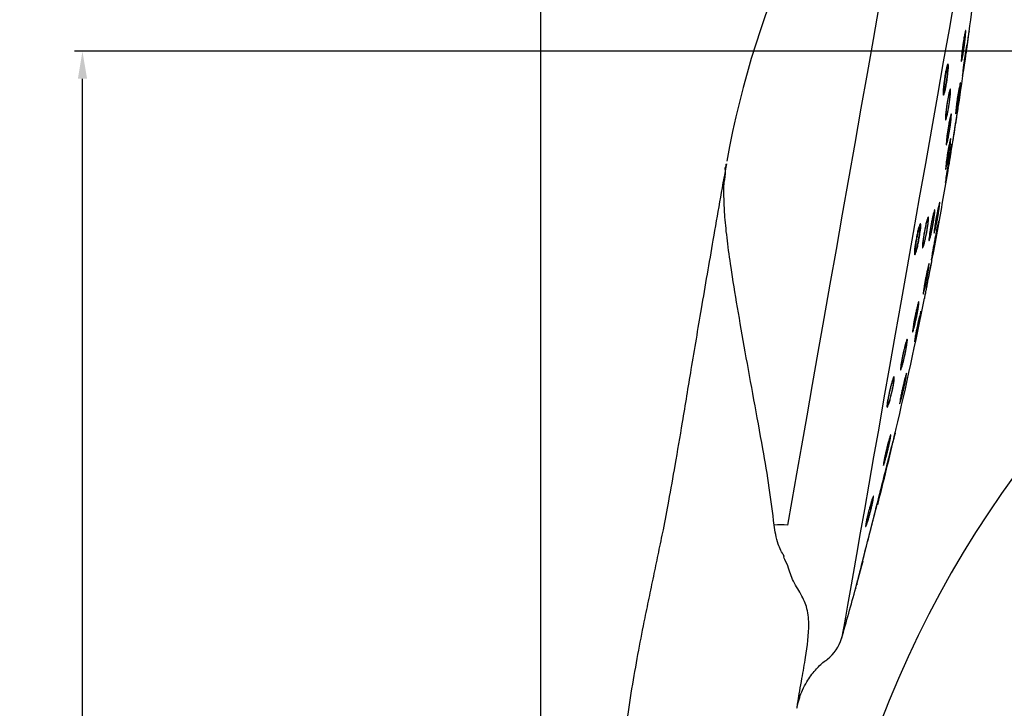
# Model space of a CAD drawing. Units: millimetres. Extents: x 9703 to 10640, y -894 to 80.
# Drawn here: x 9703 to 9829, y -55 to 33 of the extents above; entities that cross this region are included whole.
import ezdxf

# ---------------------------------------------------------------- set-up
doc = ezdxf.new("R2010")
doc.units = ezdxf.units.MM
doc.layers.get('0').update_dxf_attribs({"true_color": 0x000000})
doc.styles.add('Arial Regular', font='txt')
doc.dimstyles.new('Millimeter Large', dxfattribs={"dimtxt": 3.5, "dimasz": 3.5, "dimexe": 1, "dimexo": 0.5, "dimgap": 1, "dimtad": 1, "dimtoh": 1, "dimdec": 1, "dimzin": 1, "dimdsep": 46, "dimtxsty": 'Arial Regular', "dimcen": 3.5, "dimadec": 0, "dimazin": 1, "dimtfac": 1, "dimtdec": 4, "dimtix": 1, "dimtofl": 0, "dimtmove": 1, "dimatfit": 3, "dimfxl": 1, "dimtolj": 1, "dimtzin": 1, "dimarcsym": 0})

# ---------------------------------------------------------------- blocks, each defined once
blk = doc.blocks.new('*D2')
at = {"color": 0, "linetype": 'ByBlock', "lineweight": -2}
for p, q in [((9769.9, -253.23), (9769.9, 72.68)), ((10056.17, 71.68), (9773.4, 71.68)), ((10059.67, -119.23), (10059.67, 72.68))]:
    blk.add_line(p, q, dxfattribs=at)
at = {"color": 0}
for points in [[(9773.4, 72.26), (9773.4, 71.1), (9769.9, 71.68)], [(10056.17, 71.1), (10056.17, 72.26), (10059.67, 71.68)]]:
    blk.add_solid(points, dxfattribs=at)
at = {"layer": 'Defpoints', "color": 0}
for p in [(9769.9, 71.68), (10059.67, -119.73), (9769.9, -253.73)]:
    blk.add_point(p, dxfattribs=at)
at = {"color": 0, "lineweight": -2, "insert": (9914.78, 75.74), "char_height": 6, "attachment_point": 5, "style": 'Arial Regular'}
blk.add_mtext('\\A1;290', dxfattribs=at)
blk = doc.blocks.new('*D3')
at = {"color": 0, "linetype": 'ByBlock', "lineweight": -2}
for p, q in [((9930.58, 29.12), (9710.48, 29.12)), ((9711.48, -280.23), (9711.48, 25.62)), ((9765.4, -283.73), (9710.48, -283.73))]:
    blk.add_line(p, q, dxfattribs=at)
at = {"color": 0}
for points in [[(9712.07, 25.62), (9710.9, 25.62), (9711.48, 29.12)], [(9710.9, -280.23), (9712.07, -280.23), (9711.48, -283.73)]]:
    blk.add_solid(points, dxfattribs=at)
at = {"layer": 'Defpoints', "color": 0}
for p in [(9711.48, 29.12), (9931.08, 29.12), (9765.9, -283.73)]:
    blk.add_point(p, dxfattribs=at)
at = {"color": 0, "lineweight": -2, "insert": (9707.42, -127.3), "char_height": 6, "attachment_point": 5, "rotation": 90, "style": 'Arial Regular'}
blk.add_mtext('\\A1;313', dxfattribs=at)

msp = doc.modelspace()

# ---------------------------------------------------------------- linework, layer by layer
at = {"color": 0, "linetype": 'ByBlock', "lineweight": -2}
for p, q in [((9821.73, 27), (9821.62, 27.03)), ((9821.18, 24.06), (9821.29, 24.04)), ((9793.55, 14.76), (9793.55, 14.76)), ((9818.2, 6.63), (9818.08, 6.65)), ((9817.53, 3.7), (9817.65, 3.68)), ((9817.99, -3.26), (9817.89, -3.24)), ((9816.5, -8.07), (9816.39, -8.05)), ((9816.41, -12.39), (9816.32, -12.38)), ((9814.82, -12.85), (9814.67, -12.83)), ((9812.18, -28.07), (9812.06, -28.05))]:
    msp.add_line(p, q, dxfattribs=at)
for points in [[(9828.04, 66.59), (9828.01, 66.42), (9827.92, 65.9), (9827.77, 65.04), (9827.56, 63.84), (9827.29, 62.31), (9826.96, 60.47), (9826.58, 58.31), (9826.15, 55.86), (9825.67, 53.13), (9825.14, 50.14), (9824.57, 46.9), (9823.96, 43.44), (9823.32, 39.77), (9822.64, 35.92), (9821.93, 31.92), (9821.2, 27.78), (9820.45, 23.54), (9819.69, 19.21), (9818.92, 14.83), (9818.14, 10.43)], [(9812.99, 34.85), (9812.25, 30.63), (9811.48, 26.29), (9810.7, 21.87), (9809.91, 17.39), (9809.12, 12.88), (9808.32, 8.36), (9807.53, 3.86), (9806.74, -0.58), (9805.97, -4.95), (9805.22, -9.22), (9804.49, -13.36), (9803.79, -17.34), (9803.12, -21.15), (9802.48, -24.75), (9801.88, -28.13), (9801.33, -31.27)], [(9821.99, 23.75), (9822.03, 23.81), (9822.05, 23.71), (9822.04, 23.44), (9822.01, 23.06), (9821.95, 22.59), (9821.87, 22.09), (9821.79, 21.62), (9821.71, 21.23), (9821.64, 20.96), (9821.58, 20.85)], [(9822.08, 17.49), (9822.06, 17.3), (9822.02, 16.96), (9821.96, 16.52), (9821.88, 16.03), (9821.8, 15.54), (9821.72, 15.11), (9821.65, 14.79), (9821.6, 14.6), (9821.58, 14.58), (9821.59, 14.73), (9821.62, 15.02), (9821.68, 15.43), (9821.75, 15.91), (9821.83, 16.41), (9821.92, 16.86), (9821.96, 17.1)], [(9818.14, 10.43), (9817.36, 6.02), (9816.59, 1.64), (9815.83, -2.69), (9815.08, -6.93), (9814.35, -11.07), (9813.64, -15.07), (9812.97, -18.92), (9812.32, -22.59), (9811.71, -26.05), (9811.14, -29.29), (9810.61, -32.28), (9810.13, -35.01), (9809.7, -37.46), (9809.32, -39.62), (9808.99, -41.46), (9808.72, -42.99), (9808.51, -44.19), (9808.36, -45.05), (9808.27, -45.56), (9808.24, -45.74)], [(9819.16, 7.45), (9819.21, 7.51), (9819.22, 7.41), (9819.21, 7.15), (9819.16, 6.76), (9819.09, 6.29), (9819, 5.8), (9818.9, 5.33), (9818.8, 4.94), (9818.72, 4.68), (9818.67, 4.57)], [(9814.77, -12.91), (9814.82, -12.85), (9814.84, -12.96), (9814.82, -13.23), (9814.76, -13.61), (9814.67, -14.07), (9814.56, -14.56), (9814.44, -15.03), (9814.33, -15.41), (9814.23, -15.67), (9814.17, -15.78)], [(9810.18, -38.81), (9810.83, -36.42), (9810.98, -35.87)], [(9803.12, -51.2), (9803.19, -50.83)]]:
    msp.add_lwpolyline(points, dxfattribs=at)
for centre, radius, start, end in [((9910.65, -5.89), 118.91, 140.2634, 169.8294), ((9290.76, 103.42), 538.54, 352.3386, 352.9831), ((9290.76, 103.42), 538.54, 351.9706, 352.286), ((9937.24, -103.29), 132.56, 8.5943, 176.7312), ((9290.76, 103.42), 538.54, 351.3267, 351.9182), ((9290.76, 103.42), 538.54, 351.1478, 351.2742), ((9290.76, 103.42), 538.54, 350.854, 351.1019), ((9290.76, 103.42), 538.54, 349.1986, 350.8015), ((9290.76, 103.42), 538.54, 348.7259, 349.1461), ((9290.76, 103.42), 538.54, 346.8457, 348.6734), ((9290.76, 103.42), 538.54, 345.8009, 346.7931), ((9800.44, -42.16), 10.92, 85.307, 94.1884), ((9290.76, 103.42), 538.54, 343.9212, 344.6339), ((9803.43, -44.35), 5, 306.8283, 343.9212)]:
    msp.add_arc(centre, radius, start, end, dxfattribs=at)
for points, knots in [([(9823.92, 31.23), (9823.94, 31.37), (9824, 31.65), (9824.05, 31.82), (9824.07, 31.78), (9824.06, 31.52), (9824.02, 31.06), (9823.95, 30.46), (9823.86, 29.79), (9823.77, 29.12), (9823.67, 28.53), (9823.59, 28.09), (9823.53, 27.84), (9823.49, 27.81), (9823.49, 28.01), (9823.53, 28.41), (9823.59, 28.97), (9823.67, 29.63), (9823.77, 30.3), (9823.85, 30.85), (9823.9, 31.12), (9823.92, 31.23)], [0, 0, 0, 0, 0.05359, 0.107181, 0.160814, 0.214526, 0.26831, 0.322122, 0.375908, 0.429628, 0.483265, 0.536843, 0.590412, 0.644023, 0.69771, 0.751475, 0.805284, 0.859084, 0.912826, 0.966488, 1, 1, 1, 1]), ([(9824.42, 31.07), (9824.44, 31.21), (9824.48, 31.48), (9824.5, 31.65), (9824.5, 31.63), (9824.5, 31.62)], [0, 0, 0, 0, 0.4315079, 0.8630384, 1, 1, 1, 1]), ([(9823.58, 28.35), (9823.58, 28.34), (9823.57, 28.32), (9823.57, 28.47), (9823.59, 28.76), (9823.64, 29.18), (9823.7, 29.67), (9823.77, 30.18), (9823.84, 30.59), (9823.87, 30.8), (9823.88, 30.87)], [0, 0, 0, 0, 0.0507577, 0.1939196, 0.3372894, 0.4807702, 0.6242349, 0.767543, 0.9106334, 1, 1, 1, 1]), ([(9824, 31.26), (9824, 31.21), (9823.99, 31.1), (9823.96, 30.75), (9823.91, 30.3), (9823.84, 29.8), (9823.77, 29.29), (9823.7, 28.85), (9823.64, 28.51), (9823.61, 28.41), (9823.6, 28.36)], [0, 0, 0, 0, 0.125033, 0.250229, 0.375486, 0.500686, 0.62573, 0.750586, 0.875305, 1, 1, 1, 1]), ([(9823.88, 30.87), (9823.9, 30.98), (9823.94, 31.18), (9823.98, 31.31), (9823.98, 31.29), (9823.99, 31.28)], [0, 0, 0, 0, 0.428844, 0.857695, 1, 1, 1, 1]), ([(9823.96, 27.7), (9823.95, 27.7), (9823.95, 27.67), (9823.98, 27.86), (9824.03, 28.25), (9824.11, 28.81), (9824.2, 29.47), (9824.29, 30.14), (9824.37, 30.69), (9824.41, 30.96), (9824.42, 31.07)], [0, 0, 0, 0, 0.053267, 0.195973, 0.338701, 0.4815, 0.624402, 0.767377, 0.910373, 1, 1, 1, 1]), ([(9824.03, 28.19), (9824.02, 28.19), (9824.02, 28.17), (9824.04, 28.31), (9824.08, 28.6), (9824.14, 29.02), (9824.21, 29.51), (9824.28, 30.01), (9824.33, 30.43), (9824.36, 30.63), (9824.37, 30.71)], [0, 0, 0, 0, 0.0510525, 0.1940934, 0.3371568, 0.4802896, 0.623527, 0.7668343, 0.910161, 1, 1, 1, 1]), ([(9824.37, 30.71), (9824.39, 30.82), (9824.42, 31.02), (9824.43, 31.15), (9824.43, 31.13), (9824.43, 31.13)], [0, 0, 0, 0, 0.429232, 0.858483, 1, 1, 1, 1]), ([(9824.1, 29.37), (9824.13, 29.51), (9824.17, 29.79), (9824.21, 29.96), (9824.21, 29.92), (9824.18, 29.66), (9824.13, 29.21), (9824.05, 28.61), (9823.95, 27.94), (9823.86, 27.27), (9823.77, 26.68), (9823.7, 26.24), (9823.65, 25.98), (9823.64, 25.95), (9823.66, 26.15), (9823.7, 26.55), (9823.78, 27.11), (9823.87, 27.77), (9823.96, 28.44), (9824.05, 28.99), (9824.09, 29.26), (9824.1, 29.37)], [0, 0, 0, 0, 0.053636, 0.107273, 0.160908, 0.214565, 0.268255, 0.321979, 0.375722, 0.42946, 0.483172, 0.536844, 0.590489, 0.644123, 0.697771, 0.751451, 0.805164, 0.858905, 0.912646, 0.966365, 1, 1, 1, 1]), ([(9823.72, 26.49), (9823.72, 26.49), (9823.71, 26.47), (9823.73, 26.61), (9823.76, 26.9), (9823.82, 27.32), (9823.88, 27.81), (9823.96, 28.32), (9824.02, 28.73), (9824.05, 28.93), (9824.06, 29.01)], [0, 0, 0, 0, 0.050993, 0.194054, 0.337199, 0.480436, 0.62375, 0.767061, 0.910317, 1, 1, 1, 1]), ([(9824.14, 29.41), (9824.13, 29.35), (9824.12, 29.24), (9824.08, 28.89), (9824.02, 28.45), (9823.95, 27.95), (9823.88, 27.45), (9823.81, 27.01), (9823.76, 26.66), (9823.74, 26.56), (9823.73, 26.51)], [0, 0, 0, 0, 0.124903, 0.249889, 0.374945, 0.500052, 0.625142, 0.750174, 0.875121, 1, 1, 1, 1]), ([(9824.06, 29.01), (9824.08, 29.11), (9824.11, 29.32), (9824.13, 29.45), (9824.14, 29.43), (9824.14, 29.43)], [0, 0, 0, 0, 0.429179, 0.858339, 1, 1, 1, 1]), ([(9821.59, 26.95), (9821.63, 27.09), (9821.7, 27.36), (9821.79, 27.53), (9821.84, 27.48), (9821.86, 27.2), (9821.83, 26.74), (9821.77, 26.13), (9821.69, 25.46), (9821.58, 24.8), (9821.46, 24.22), (9821.35, 23.78), (9821.26, 23.54), (9821.2, 23.52), (9821.17, 23.73), (9821.18, 24.14), (9821.23, 24.71), (9821.31, 25.37), (9821.41, 26.04), (9821.51, 26.58), (9821.57, 26.85), (9821.59, 26.95)], [0, 0, 0, 0, 0.053657, 0.107306, 0.161121, 0.215109, 0.269138, 0.323059, 0.37677, 0.430263, 0.483621, 0.536994, 0.590516, 0.644261, 0.698207, 0.75224, 0.806209, 0.859992, 0.913546, 0.966933, 1, 1, 1, 1]), ([(9821.57, 26.58), (9821.6, 26.69), (9821.65, 26.9), (9821.72, 27.02), (9821.76, 26.99), (9821.77, 26.79), (9821.76, 26.44), (9821.71, 25.99), (9821.65, 25.49), (9821.56, 24.99), (9821.48, 24.55), (9821.4, 24.22), (9821.33, 24.04), (9821.28, 24.02), (9821.25, 24.17), (9821.26, 24.47), (9821.3, 24.9), (9821.36, 25.39), (9821.44, 25.9), (9821.51, 26.3), (9821.56, 26.5), (9821.57, 26.58)], [0, 0, 0, 0, 0.053649, 0.107291, 0.1611, 0.215085, 0.269113, 0.32304, 0.376757, 0.430256, 0.483618, 0.536988, 0.590504, 0.644243, 0.698182, 0.752216, 0.806189, 0.859977, 0.913538, 0.966929, 1, 1, 1, 1]), ([(9823.25, 24.55), (9823.28, 24.69), (9823.33, 24.97), (9823.37, 25.15), (9823.39, 25.11), (9823.36, 24.84), (9823.31, 24.39), (9823.23, 23.79), (9823.13, 23.12), (9823.03, 22.46), (9822.93, 21.87), (9822.85, 21.42), (9822.79, 21.17), (9822.77, 21.14), (9822.78, 21.34), (9822.82, 21.74), (9822.9, 22.3), (9822.99, 22.95), (9823.09, 23.63), (9823.18, 24.18), (9823.23, 24.45), (9823.25, 24.55)], [0, 0, 0, 0, 0.053646, 0.107291, 0.160955, 0.214654, 0.268385, 0.322129, 0.37586, 0.429563, 0.483229, 0.53687, 0.590504, 0.644158, 0.697847, 0.751569, 0.80531, 0.85905, 0.91276, 0.966439, 1, 1, 1, 1]), ([(9822.05, 24.23), (9822.07, 24.27), (9822.12, 24.35), (9822.14, 24.19), (9822.13, 23.83), (9822.08, 23.3), (9821.99, 22.66), (9821.89, 21.98), (9821.78, 21.35), (9821.67, 20.82), (9821.57, 20.47), (9821.5, 20.32), (9821.47, 20.4), (9821.47, 20.7), (9821.51, 21.18), (9821.58, 21.79), (9821.68, 22.47), (9821.79, 23.13), (9821.9, 23.69), (9821.99, 24.06), (9822.03, 24.18), (9822.05, 24.23)], [0, 0, 0, 0, 0.053852, 0.107701, 0.161604, 0.21549, 0.269274, 0.322914, 0.376428, 0.4299, 0.483419, 0.537061, 0.590847, 0.644735, 0.698637, 0.75246, 0.806146, 0.859693, 0.913167, 0.966662, 1, 1, 1, 1]), ([(9822.86, 21.68), (9822.86, 21.67), (9822.85, 21.66), (9822.86, 21.8), (9822.89, 22.09), (9822.94, 22.51), (9823.01, 23), (9823.09, 23.51), (9823.16, 23.92), (9823.19, 24.12), (9823.21, 24.2)], [0, 0, 0, 0, 0.05124, 0.194385, 0.337623, 0.480914, 0.624197, 0.767401, 0.91052, 1, 1, 1, 1]), ([(9823.31, 24.59), (9823.3, 24.53), (9823.29, 24.43), (9823.25, 24.07), (9823.19, 23.63), (9823.12, 23.13), (9823.04, 22.63), (9822.97, 22.19), (9822.91, 21.85), (9822.88, 21.74), (9822.87, 21.69)], [0, 0, 0, 0, 0.125013, 0.250102, 0.375217, 0.500306, 0.625326, 0.750259, 0.875137, 1, 1, 1, 1]), ([(9823.21, 24.2), (9823.23, 24.3), (9823.27, 24.51), (9823.3, 24.64), (9823.3, 24.61), (9823.3, 24.61)], [0, 0, 0, 0, 0.429464, 0.858905, 1, 1, 1, 1]), ([(9821.58, 20.86), (9821.57, 20.87), (9821.55, 20.88), (9821.55, 21.1), (9821.58, 21.46), (9821.63, 21.92), (9821.71, 22.42), (9821.79, 22.92), (9821.87, 23.34), (9821.94, 23.62), (9821.97, 23.72), (9821.99, 23.75)], [0, 0, 0, 0, 0.093851, 0.213193, 0.332567, 0.451777, 0.570678, 0.689273, 0.807704, 0.926175, 1, 1, 1, 1]), ([(9822.38, 17.33), (9822.38, 17.32), (9822.37, 17.29), (9822.41, 17.52), (9822.49, 18.01), (9822.6, 18.71), (9822.72, 19.52), (9822.86, 20.36), (9822.96, 21.05), (9823.02, 21.39), (9823.04, 21.52)], [0, 0, 0, 0, 0.0529932, 0.1958733, 0.3387593, 0.4816693, 0.6245942, 0.7675475, 0.9104996, 1, 1, 1, 1]), ([(9822.98, 21.17), (9823.01, 21.31), (9823.05, 21.58), (9823.08, 21.75), (9823.07, 21.72), (9823.07, 21.72)], [0, 0, 0, 0, 0.431999, 0.86399, 1, 1, 1, 1]), ([(9823.04, 21.52), (9823.06, 21.69), (9823.12, 22.04), (9823.15, 22.25), (9823.15, 22.21), (9823.15, 22.2)], [0, 0, 0, 0, 0.431052, 0.862106, 1, 1, 1, 1]), ([(9822.05, 20.59), (9822.09, 20.73), (9822.15, 21.01), (9822.21, 21.18), (9822.24, 21.13), (9822.23, 20.86), (9822.19, 20.4), (9822.11, 19.81), (9822.01, 19.14), (9821.9, 18.47), (9821.79, 17.89), (9821.69, 17.45), (9821.62, 17.2), (9821.58, 17.18), (9821.57, 17.38), (9821.61, 17.78), (9821.67, 18.35), (9821.77, 19), (9821.88, 19.67), (9821.98, 20.22), (9822.03, 20.49), (9822.05, 20.59)], [0, 0, 0, 0, 0.053676, 0.10735, 0.161083, 0.214879, 0.268691, 0.322463, 0.376159, 0.429777, 0.483349, 0.536923, 0.590552, 0.64426, 0.69804, 0.751853, 0.805643, 0.859366, 0.913008, 0.966588, 1, 1, 1, 1]), ([(9821.68, 17.71), (9821.67, 17.71), (9821.66, 17.69), (9821.66, 17.83), (9821.68, 18.12), (9821.73, 18.54), (9821.8, 19.03), (9821.89, 19.54), (9821.96, 19.95), (9822, 20.15), (9822.02, 20.23)], [0, 0, 0, 0, 0.049854, 0.193489, 0.337217, 0.480889, 0.624378, 0.767653, 0.910766, 1, 1, 1, 1]), ([(9822.15, 20.62), (9822.15, 20.56), (9822.15, 20.45), (9822.12, 20.1), (9822.06, 19.66), (9821.99, 19.16), (9821.9, 18.66), (9821.82, 18.22), (9821.74, 17.88), (9821.71, 17.78), (9821.69, 17.73)], [0, 0, 0, 0, 0.1252614, 0.2505538, 0.3757623, 0.5008018, 0.6256553, 0.7503871, 0.8751343, 1, 1, 1, 1]), ([(9822.02, 20.23), (9822.04, 20.33), (9822.09, 20.54), (9822.13, 20.67), (9822.14, 20.64), (9822.14, 20.64)], [0, 0, 0, 0, 0.42747, 0.854902, 1, 1, 1, 1]), ([(9822.46, 17.81), (9822.46, 17.81), (9822.45, 17.78), (9822.48, 17.97), (9822.54, 18.36), (9822.63, 18.92), (9822.73, 19.57), (9822.84, 20.24), (9822.93, 20.79), (9822.97, 21.06), (9822.98, 21.17)], [0, 0, 0, 0, 0.053115, 0.195976, 0.338847, 0.481729, 0.624642, 0.767577, 0.910507, 1, 1, 1, 1]), ([(9822.01, 17.45), (9822.04, 17.59), (9822.09, 17.87), (9822.15, 18.05), (9822.16, 18.01), (9822.14, 17.75), (9822.09, 17.29), (9822, 16.7), (9821.9, 16.03), (9821.78, 15.37), (9821.67, 14.78), (9821.58, 14.34), (9821.52, 14.09), (9821.49, 14.06), (9821.5, 14.25), (9821.54, 14.65), (9821.62, 15.21), (9821.72, 15.86), (9821.83, 16.53), (9821.93, 17.08), (9821.99, 17.35), (9822.01, 17.45)], [0, 0, 0, 0, 0.053682, 0.107364, 0.161072, 0.214807, 0.268551, 0.322278, 0.37597, 0.429628, 0.483266, 0.536902, 0.590564, 0.644261, 0.697989, 0.751733, 0.805467, 0.859173, 0.912842, 0.966482, 1, 1, 1, 1]), ([(9822.16, 16.59), (9822.19, 16.76), (9822.26, 17.12), (9822.31, 17.34), (9822.31, 17.29), (9822.27, 16.96), (9822.19, 16.4), (9822.07, 15.66), (9821.93, 14.82), (9821.79, 13.99), (9821.66, 13.26), (9821.56, 12.7), (9821.49, 12.39), (9821.47, 12.35), (9821.5, 12.59), (9821.57, 13.09), (9821.68, 13.78), (9821.81, 14.6), (9821.95, 15.43), (9822.07, 16.12), (9822.13, 16.46), (9822.16, 16.59)], [0, 0, 0, 0, 0.053682, 0.107365, 0.161053, 0.214749, 0.268451, 0.322151, 0.375847, 0.429535, 0.483214, 0.536888, 0.590565, 0.644251, 0.697945, 0.751646, 0.805347, 0.859046, 0.912734, 0.966414, 1, 1, 1, 1]), ([(9822.22, 16.76), (9822.22, 16.69), (9822.2, 16.55), (9822.13, 16.08), (9822.04, 15.49), (9821.93, 14.83), (9821.81, 14.16), (9821.71, 13.58), (9821.63, 13.12), (9821.6, 12.98), (9821.58, 12.91)], [0, 0, 0, 0, 0.125015, 0.250046, 0.375074, 0.500089, 0.625084, 0.750061, 0.875026, 1, 1, 1, 1]), ([(9821.96, 17.1), (9821.99, 17.21), (9822.03, 17.41), (9822.06, 17.54), (9822.07, 17.52), (9822.07, 17.51)], [0, 0, 0, 0, 0.429901, 0.859775, 1, 1, 1, 1]), ([(9822.11, 16.24), (9822.13, 16.38), (9822.18, 16.65), (9822.22, 16.82), (9822.22, 16.8), (9822.22, 16.79)], [0, 0, 0, 0, 0.428804, 0.857601, 1, 1, 1, 1]), ([(9821.57, 12.89), (9821.57, 12.89), (9821.56, 12.86), (9821.58, 13.05), (9821.64, 13.43), (9821.72, 13.99), (9821.83, 14.64), (9821.94, 15.31), (9822.04, 15.86), (9822.09, 16.13), (9822.11, 16.24)], [0, 0, 0, 0, 0.05079, 0.194055, 0.33734, 0.480623, 0.623898, 0.767155, 0.910388, 1, 1, 1, 1]), ([(9793.55, 14.76), (9792.98, 11.54), (9791.9, 5.42), (9790.4, -3.33), (9789.09, -11.08), (9787.99, -17.75), (9787.05, -23.36), (9786.23, -27.93), (9785.53, -31.64), (9784.9, -34.67), (9784.32, -37.46), (9783.73, -40.26), (9783.06, -43.51), (9782.32, -47.28), (9781.54, -51.65), (9780.82, -56.41), (9780.18, -62.07), (9779.67, -68.93), (9779.31, -77.12), (9779.07, -86.34), (9778.89, -96.45), (9778.8, -107.4), (9778.79, -119.95), (9778.91, -134.21), (9779.15, -150.31), (9779.43, -164.89), (9779.62, -174.11), (9779.94, -185.67)], [0, 0, 0, 0, 0.0510083, 0.096682, 0.1368986, 0.1716736, 0.2000164, 0.2236115, 0.2427395, 0.2580822, 0.2727629, 0.2875738, 0.3026329, 0.3239908, 0.3464711, 0.3705448, 0.397443, 0.4334978, 0.4754865, 0.5227168, 0.5742725, 0.6300032, 0.6899094, 0.7659013, 0.8477944, 0.9357145, 0.988614, 0.988614, 0.988614, 0.988614]), ([(9799.64, -31.27), (9799.45, -29.68), (9799.05, -26.45), (9798.12, -21.01), (9797.04, -15.16), (9795.93, -9.08), (9794.94, -3.38), (9794.18, 1.29), (9793.66, 5.04), (9793.35, 7.92), (9793.25, 10.35), (9793.2, 12.35), (9793.51, 13.52), (9793.37, 14.35), (9793.53, 14.48), (9793.51, 14.55), (9793.52, 14.62), (9793.53, 14.66), (9793.54, 14.69), (9793.54, 14.72), (9793.55, 14.74), (9793.55, 14.76), (9793.55, 14.76), (9793.55, 14.76)], [0, 0, 0, 0, 0.075745, 0.154724, 0.258807, 0.366122, 0.475437, 0.587684, 0.673336, 0.759845, 0.834536, 0.909553, 0.969558, 0.990526, 0.990527, 0.995126, 0.996749, 0.997853, 0.998607, 0.999378, 0.999705, 0.999987, 1, 1, 1, 1]), ([(9819.93, 8.37), (9819.96, 8.51), (9820.03, 8.78), (9820.1, 8.95), (9820.13, 8.91), (9820.12, 8.64), (9820.06, 8.18), (9819.97, 7.58), (9819.86, 6.92), (9819.73, 6.26), (9819.61, 5.67), (9819.5, 5.24), (9819.42, 4.99), (9819.37, 4.97), (9819.37, 5.17), (9819.42, 5.58), (9819.5, 6.14), (9819.61, 6.79), (9819.73, 7.46), (9819.84, 8), (9819.9, 8.26), (9819.93, 8.37)], [0, 0, 0, 0, 0.053769, 0.107536, 0.16134, 0.215147, 0.268903, 0.32258, 0.376184, 0.429751, 0.483334, 0.536981, 0.590709, 0.644501, 0.698313, 0.752088, 0.805792, 0.859417, 0.912988, 0.966562, 1, 1, 1, 1]), ([(9820.59, 9.3), (9820.62, 9.44), (9820.68, 9.72), (9820.74, 9.9), (9820.76, 9.86), (9820.74, 9.6), (9820.67, 9.15), (9820.58, 8.55), (9820.46, 7.89), (9820.34, 7.23), (9820.22, 6.64), (9820.12, 6.2), (9820.05, 5.95), (9820.02, 5.92), (9820.03, 6.11), (9820.08, 6.51), (9820.17, 7.06), (9820.28, 7.71), (9820.4, 8.38), (9820.51, 8.93), (9820.57, 9.2), (9820.59, 9.3)], [0, 0, 0, 0, 0.053722, 0.107445, 0.161185, 0.214926, 0.268645, 0.322331, 0.375981, 0.429617, 0.483259, 0.536928, 0.590633, 0.644367, 0.69811, 0.75184, 0.805536, 0.859197, 0.912833, 0.966469, 1, 1, 1, 1]), ([(9820.13, 6.45), (9820.13, 6.44), (9820.11, 6.43), (9820.13, 6.57), (9820.16, 6.86), (9820.23, 7.28), (9820.31, 7.77), (9820.4, 8.27), (9820.48, 8.68), (9820.53, 8.88), (9820.54, 8.96)], [0, 0, 0, 0, 0.0518732, 0.1951546, 0.3383953, 0.4815491, 0.62461, 0.7676119, 0.910605, 1, 1, 1, 1]), ([(9820.66, 9.34), (9820.66, 9.29), (9820.65, 9.18), (9820.6, 8.83), (9820.53, 8.39), (9820.45, 7.89), (9820.35, 7.39), (9820.26, 6.95), (9820.19, 6.61), (9820.16, 6.51), (9820.14, 6.46)], [0, 0, 0, 0, 0.12514, 0.250228, 0.375234, 0.500171, 0.625062, 0.749964, 0.874944, 1, 1, 1, 1]), ([(9820.54, 8.96), (9820.57, 9.06), (9820.61, 9.27), (9820.65, 9.39), (9820.65, 9.37), (9820.65, 9.36)], [0, 0, 0, 0, 0.430176, 0.860346, 1, 1, 1, 1]), ([(9819.23, 7.93), (9819.26, 7.97), (9819.31, 8.05), (9819.33, 7.89), (9819.3, 7.53), (9819.24, 7), (9819.14, 6.36), (9819.02, 5.69), (9818.88, 5.06), (9818.75, 4.54), (9818.65, 4.18), (9818.57, 4.04), (9818.53, 4.12), (9818.54, 4.42), (9818.59, 4.9), (9818.68, 5.51), (9818.8, 6.18), (9818.93, 6.84), (9819.06, 7.4), (9819.17, 7.76), (9819.21, 7.88), (9819.23, 7.93)], [0, 0, 0, 0, 0.0539, 0.1078006, 0.1616694, 0.2154166, 0.26902, 0.3225182, 0.375991, 0.4295342, 0.483213, 0.5370312, 0.5909323, 0.6448233, 0.6986147, 0.7522631, 0.805785, 0.8592537, 0.9127662, 0.9664005, 1, 1, 1, 1]), ([(9819.49, 5.5), (9819.48, 5.5), (9819.47, 5.48), (9819.47, 5.62), (9819.5, 5.91), (9819.56, 6.33), (9819.64, 6.81), (9819.73, 7.32), (9819.82, 7.73), (9819.87, 7.93), (9819.88, 8)], [0, 0, 0, 0, 0.049004, 0.192957, 0.336819, 0.48048, 0.62393, 0.767249, 0.910554, 1, 1, 1, 1]), ([(9820.03, 8.39), (9820.03, 8.34), (9820.03, 8.23), (9819.99, 7.88), (9819.92, 7.44), (9819.84, 6.94), (9819.74, 6.45), (9819.65, 6.01), (9819.56, 5.67), (9819.53, 5.57), (9819.51, 5.51)], [0, 0, 0, 0, 0.125318, 0.250524, 0.375546, 0.500386, 0.625138, 0.749936, 0.874874, 1, 1, 1, 1]), ([(9819.88, 8), (9819.91, 8.11), (9819.96, 8.31), (9820.01, 8.44), (9820.02, 8.42), (9820.02, 8.41)], [0, 0, 0, 0, 0.4262123, 0.8523972, 1, 1, 1, 1]), ([(9818.05, 6.58), (9818.1, 6.72), (9818.18, 6.99), (9818.27, 7.15), (9818.33, 7.1), (9818.34, 6.82), (9818.3, 6.36), (9818.21, 5.76), (9818.1, 5.09), (9817.97, 4.43), (9817.83, 3.86), (9817.7, 3.43), (9817.59, 3.19), (9817.53, 3.17), (9817.5, 3.38), (9817.53, 3.8), (9817.6, 4.36), (9817.7, 5.01), (9817.83, 5.68), (9817.95, 6.22), (9818.03, 6.48), (9818.05, 6.58)], [0, 0, 0, 0, 0.053915, 0.107824, 0.161836, 0.215852, 0.269727, 0.323378, 0.376826, 0.430174, 0.483572, 0.537148, 0.590949, 0.64493, 0.698962, 0.752893, 0.806617, 0.860122, 0.913486, 0.966851, 1, 1, 1, 1]), ([(9818.02, 6.21), (9818.05, 6.31), (9818.11, 6.52), (9818.18, 6.65), (9818.23, 6.62), (9818.23, 6.42), (9818.21, 6.08), (9818.15, 5.63), (9818.06, 5.13), (9817.96, 4.64), (9817.86, 4.2), (9817.76, 3.87), (9817.68, 3.69), (9817.63, 3.67), (9817.61, 3.82), (9817.63, 4.12), (9817.68, 4.54), (9817.75, 5.02), (9817.85, 5.52), (9817.94, 5.93), (9818, 6.13), (9818.02, 6.21)], [0, 0, 0, 0, 0.053906, 0.107807, 0.161814, 0.215835, 0.269719, 0.323383, 0.376838, 0.430188, 0.483581, 0.537145, 0.590935, 0.644908, 0.698941, 0.752881, 0.806618, 0.860134, 0.913501, 0.966863, 1, 1, 1, 1]), ([(9818.66, 4.58), (9818.65, 4.59), (9818.63, 4.6), (9818.64, 4.82), (9818.68, 5.17), (9818.74, 5.63), (9818.83, 6.13), (9818.93, 6.62), (9819.03, 7.05), (9819.11, 7.33), (9819.14, 7.42), (9819.16, 7.45)], [0, 0, 0, 0, 0.094472, 0.21377, 0.33286, 0.451622, 0.570108, 0.688469, 0.806922, 0.925638, 1, 1, 1, 1]), ([(9820.45, 6.73), (9820.49, 6.9), (9820.56, 7.26), (9820.62, 7.48), (9820.62, 7.44), (9820.57, 7.11), (9820.48, 6.55), (9820.35, 5.81), (9820.2, 4.98), (9820.04, 4.16), (9819.9, 3.42), (9819.78, 2.86), (9819.71, 2.55), (9819.69, 2.51), (9819.72, 2.74), (9819.8, 3.24), (9819.92, 3.93), (9820.07, 4.74), (9820.23, 5.58), (9820.36, 6.26), (9820.42, 6.6), (9820.45, 6.73)], [0, 0, 0, 0, 0.053703, 0.107404, 0.161105, 0.2148, 0.268486, 0.322164, 0.375839, 0.429517, 0.483202, 0.536897, 0.590599, 0.644301, 0.697998, 0.751686, 0.805367, 0.85904, 0.912716, 0.966401, 1, 1, 1, 1]), ([(9819.8, 3.05), (9819.8, 3.04), (9819.79, 3.02), (9819.81, 3.2), (9819.87, 3.58), (9819.97, 4.14), (9820.09, 4.79), (9820.21, 5.46), (9820.32, 6), (9820.37, 6.27), (9820.39, 6.38)], [0, 0, 0, 0, 0.049107, 0.192656, 0.336184, 0.479689, 0.623176, 0.766672, 0.910179, 1, 1, 1, 1]), ([(9820.52, 6.91), (9820.51, 6.84), (9820.49, 6.7), (9820.42, 6.24), (9820.31, 5.65), (9820.19, 4.99), (9820.07, 4.32), (9819.95, 3.74), (9819.86, 3.28), (9819.83, 3.14), (9819.81, 3.07)], [0, 0, 0, 0, 0.125019, 0.250017, 0.374993, 0.499967, 0.624953, 0.749949, 0.874967, 1, 1, 1, 1]), ([(9820.39, 6.38), (9820.42, 6.52), (9820.48, 6.79), (9820.52, 6.97), (9820.52, 6.94), (9820.52, 6.93)], [0, 0, 0, 0, 0.426524, 0.85304, 1, 1, 1, 1]), ([(9819.24, 1.5), (9819.27, 1.64), (9819.34, 1.93), (9819.4, 2.1), (9819.41, 2.07), (9819.38, 1.81), (9819.31, 1.36), (9819.21, 0.77), (9819.08, 0.11), (9818.95, -0.55), (9818.82, -1.14), (9818.72, -1.58), (9818.65, -1.84), (9818.62, -1.87), (9818.64, -1.68), (9818.7, -1.28), (9818.79, -0.73), (9818.91, -0.08), (9819.04, 0.58), (9819.16, 1.13), (9819.22, 1.4), (9819.24, 1.5)], [0, 0, 0, 0, 0.0537404, 0.1074828, 0.1612208, 0.214932, 0.2686076, 0.3222534, 0.375888, 0.4295356, 0.4832131, 0.5369259, 0.5906646, 0.6444064, 0.6981277, 0.7518154, 0.8054697, 0.8591038, 0.9127445, 0.9664096, 1, 1, 1, 1]), ([(9819.31, 1.55), (9819.3, 1.49), (9819.29, 1.39), (9819.24, 1.04), (9819.16, 0.6), (9819.07, 0.1), (9818.97, -0.4), (9818.87, -0.83), (9818.79, -1.17), (9818.76, -1.27), (9818.75, -1.32)], [0, 0, 0, 0, 0.125072, 0.250059, 0.37498, 0.499872, 0.624791, 0.749784, 0.874865, 1, 1, 1, 1]), ([(9818.82, -2.35), (9818.81, -2.36), (9818.81, -2.4), (9818.85, -2.17), (9818.95, -1.69), (9819.08, -1), (9819.24, -0.19), (9819.4, 0.65), (9819.54, 1.33), (9819.6, 1.67), (9819.63, 1.8)], [0, 0, 0, 0, 0.050188, 0.193491, 0.336802, 0.480126, 0.62348, 0.766853, 0.910232, 1, 1, 1, 1]), ([(9818.91, -1.87), (9818.91, -1.88), (9818.91, -1.9), (9818.94, -1.72), (9819.02, -1.34), (9819.12, -0.79), (9819.25, -0.14), (9819.38, 0.53), (9819.49, 1.08), (9819.54, 1.35), (9819.56, 1.45)], [0, 0, 0, 0, 0.049567, 0.192965, 0.336369, 0.47979, 0.623236, 0.766702, 0.910172, 1, 1, 1, 1]), ([(9819.19, 1.16), (9819.21, 1.27), (9819.26, 1.47), (9819.3, 1.6), (9819.3, 1.58), (9819.3, 1.57)], [0, 0, 0, 0, 0.430111, 0.860224, 1, 1, 1, 1]), ([(9819.56, 1.45), (9819.59, 1.59), (9819.64, 1.87), (9819.68, 2.04), (9819.67, 2.01), (9819.67, 2.01)], [0, 0, 0, 0, 0.4271661, 0.8543485, 1, 1, 1, 1]), ([(9819.63, 1.8), (9819.66, 1.97), (9819.73, 2.32), (9819.77, 2.53), (9819.76, 2.5), (9819.76, 2.49)], [0, 0, 0, 0, 0.42726, 0.854528, 1, 1, 1, 1]), ([(9818.73, -1.34), (9818.73, -1.34), (9818.72, -1.36), (9818.74, -1.22), (9818.78, -0.93), (9818.85, -0.51), (9818.94, -0.02), (9819.04, 0.48), (9819.13, 0.89), (9819.17, 1.09), (9819.19, 1.16)], [0, 0, 0, 0, 0.0518219, 0.1950674, 0.3382192, 0.4812818, 0.6243006, 0.7673319, 0.9104285, 1, 1, 1, 1]), ([(9817.91, -3.32), (9817.95, -3.19), (9818.02, -2.91), (9818.09, -2.74), (9818.11, -2.79), (9818.09, -3.05), (9818.02, -3.51), (9817.91, -4.1), (9817.78, -4.76), (9817.64, -5.42), (9817.51, -6), (9817.39, -6.44), (9817.31, -6.68), (9817.27, -6.71), (9817.28, -6.51), (9817.34, -6.1), (9817.43, -5.55), (9817.56, -4.9), (9817.69, -4.23), (9817.82, -3.69), (9817.88, -3.43), (9817.91, -3.32)], [0, 0, 0, 0, 0.053808, 0.107617, 0.161416, 0.215154, 0.268811, 0.322402, 0.375967, 0.429563, 0.483229, 0.536975, 0.590777, 0.644585, 0.698347, 0.75203, 0.805636, 0.859205, 0.912784, 0.966425, 1, 1, 1, 1]), ([(9817.39, -6.18), (9817.39, -6.18), (9817.38, -6.2), (9817.39, -6.06), (9817.42, -5.78), (9817.49, -5.36), (9817.59, -4.88), (9817.69, -4.38), (9817.78, -3.97), (9817.83, -3.77), (9817.85, -3.69)], [0, 0, 0, 0, 0.048064, 0.192065, 0.335857, 0.47945, 0.622921, 0.766431, 0.910087, 1, 1, 1, 1]), ([(9818, -3.29), (9818, -3.35), (9817.99, -3.45), (9817.94, -3.8), (9817.86, -4.24), (9817.77, -4.73), (9817.66, -5.23), (9817.56, -5.67), (9817.47, -6.01), (9817.43, -6.11), (9817.41, -6.16)], [0, 0, 0, 0, 0.125169, 0.250146, 0.374959, 0.499724, 0.624545, 0.749526, 0.874696, 1, 1, 1, 1]), ([(9817.85, -3.69), (9817.88, -3.59), (9817.94, -3.38), (9817.98, -3.25), (9817.99, -3.27), (9817.99, -3.28)], [0, 0, 0, 0, 0.424971, 0.849945, 1, 1, 1, 1]), ([(9818.2, -4.59), (9818.23, -4.45), (9818.3, -4.17), (9818.35, -3.99), (9818.36, -4.02), (9818.32, -4.28), (9818.24, -4.73), (9818.12, -5.31), (9817.99, -5.97), (9817.85, -6.63), (9817.72, -7.22), (9817.62, -7.67), (9817.55, -7.92), (9817.53, -7.95), (9817.55, -7.76), (9817.62, -7.37), (9817.73, -6.82), (9817.86, -6.18), (9818, -5.51), (9818.11, -4.96), (9818.17, -4.69), (9818.2, -4.59)], [0, 0, 0, 0, 0.053726, 0.107452, 0.161155, 0.214823, 0.268462, 0.322099, 0.37575, 0.429436, 0.483157, 0.5369, 0.590639, 0.644353, 0.698031, 0.751679, 0.805312, 0.858957, 0.912632, 0.966345, 1, 1, 1, 1]), ([(9817.64, -7.42), (9817.64, -7.43), (9817.63, -7.44), (9817.65, -7.3), (9817.7, -7.02), (9817.78, -6.6), (9817.88, -6.11), (9817.99, -5.61), (9818.07, -5.21), (9818.12, -5), (9818.14, -4.93)], [0, 0, 0, 0, 0.051498, 0.194654, 0.337727, 0.480773, 0.623837, 0.766985, 0.910235, 1, 1, 1, 1]), ([(9818.25, -4.54), (9818.24, -4.59), (9818.23, -4.7), (9818.16, -5.05), (9818.08, -5.49), (9817.98, -5.98), (9817.87, -6.48), (9817.78, -6.91), (9817.7, -7.25), (9817.67, -7.36), (9817.65, -7.41)], [0, 0, 0, 0, 0.124955, 0.249849, 0.374733, 0.49966, 0.624658, 0.749746, 0.874877, 1, 1, 1, 1]), ([(9818.14, -4.93), (9818.16, -4.82), (9818.21, -4.62), (9818.25, -4.49), (9818.25, -4.51), (9818.25, -4.52)], [0, 0, 0, 0, 0.42974, 0.859476, 1, 1, 1, 1]), ([(9816.4, -8.1), (9816.44, -7.97), (9816.52, -7.7), (9816.6, -7.55), (9816.63, -7.61), (9816.61, -7.9), (9816.54, -8.37), (9816.43, -8.97), (9816.3, -9.63), (9816.15, -10.28), (9816, -10.85), (9815.88, -11.28), (9815.78, -11.5), (9815.74, -11.51), (9815.74, -11.29), (9815.8, -10.87), (9815.89, -10.3), (9816.02, -9.65), (9816.17, -8.99), (9816.3, -8.46), (9816.37, -8.2), (9816.4, -8.1)], [0, 0, 0, 0, 0.053902, 0.107804, 0.161683, 0.215451, 0.269075, 0.32258, 0.37605, 0.42958, 0.48324, 0.53704, 0.590935, 0.644833, 0.698642, 0.75231, 0.805844, 0.859315, 0.912818, 0.966433, 1, 1, 1, 1]), ([(9815.87, -10.98), (9815.87, -10.99), (9815.85, -11), (9815.85, -10.85), (9815.89, -10.55), (9815.96, -10.13), (9816.06, -9.64), (9816.17, -9.14), (9816.27, -8.74), (9816.32, -8.54), (9816.34, -8.47)], [0, 0, 0, 0, 0.059941, 0.202373, 0.344436, 0.48614, 0.627671, 0.769272, 0.911169, 1, 1, 1, 1]), ([(9816.51, -8.12), (9816.51, -8.18), (9816.51, -8.29), (9816.45, -8.65), (9816.37, -9.1), (9816.27, -9.59), (9816.16, -10.08), (9816.05, -10.51), (9815.95, -10.84), (9815.91, -10.93), (9815.89, -10.98)], [0, 0, 0, 0, 0.125271, 0.250197, 0.374852, 0.499419, 0.624118, 0.749119, 0.874449, 1, 1, 1, 1]), ([(9816.34, -8.47), (9816.37, -8.37), (9816.43, -8.17), (9816.48, -8.06), (9816.49, -8.08), (9816.49, -8.09)], [0, 0, 0, 0, 0.44121, 0.882418, 1, 1, 1, 1]), ([(9814.69, -12.91), (9814.73, -12.77), (9814.82, -12.5), (9814.92, -12.33), (9814.96, -12.39), (9814.95, -12.66), (9814.89, -13.12), (9814.78, -13.71), (9814.64, -14.37), (9814.49, -15.02), (9814.33, -15.6), (9814.19, -16.03), (9814.08, -16.27), (9814.02, -16.29), (9814.01, -16.08), (9814.06, -15.67), (9814.15, -15.12), (9814.29, -14.47), (9814.44, -13.81), (9814.58, -13.27), (9814.66, -13.01), (9814.69, -12.91)], [0, 0, 0, 0, 0.0540242, 0.1080476, 0.1620413, 0.2158685, 0.2694665, 0.3228781, 0.3762234, 0.4296573, 0.4832827, 0.5371349, 0.59114, 0.6451608, 0.6990502, 0.7527206, 0.8061814, 0.8595311, 0.91292, 0.96648, 1, 1, 1, 1]), ([(9816.34, -12.46), (9816.38, -12.33), (9816.46, -12.05), (9816.52, -11.88), (9816.53, -11.92), (9816.49, -12.18), (9816.41, -12.63), (9816.29, -13.22), (9816.14, -13.88), (9815.99, -14.54), (9815.85, -15.12), (9815.74, -15.56), (9815.66, -15.8), (9815.63, -15.83), (9815.65, -15.63), (9815.72, -15.24), (9815.83, -14.69), (9815.97, -14.04), (9816.12, -13.38), (9816.25, -12.83), (9816.32, -12.57), (9816.34, -12.46)], [0, 0, 0, 0, 0.053768, 0.107539, 0.161259, 0.214898, 0.268478, 0.322044, 0.375654, 0.42934, 0.483102, 0.536911, 0.590712, 0.644457, 0.69812, 0.751715, 0.80528, 0.85887, 0.91253, 0.966273, 1, 1, 1, 1]), ([(9816.41, -12.43), (9816.41, -12.48), (9816.39, -12.58), (9816.33, -12.93), (9816.24, -13.36), (9816.13, -13.86), (9816.02, -14.35), (9815.92, -14.79), (9815.83, -15.13), (9815.79, -15.23), (9815.77, -15.29)], [0, 0, 0, 0, 0.12491, 0.249675, 0.37441, 0.499234, 0.624238, 0.749426, 0.874719, 1, 1, 1, 1]), ([(9816.28, -12.83), (9816.3, -12.72), (9816.36, -12.51), (9816.4, -12.38), (9816.4, -12.4), (9816.41, -12.41)], [0, 0, 0, 0, 0.424054, 0.848121, 1, 1, 1, 1]), ([(9814.16, -15.77), (9814.15, -15.76), (9814.13, -15.74), (9814.14, -15.52), (9814.19, -15.17), (9814.28, -14.72), (9814.38, -14.22), (9814.5, -13.73), (9814.62, -13.31), (9814.71, -13.04), (9814.75, -12.94), (9814.77, -12.91)], [0, 0, 0, 0, 0.09619, 0.215055, 0.333419, 0.451384, 0.569249, 0.687326, 0.805859, 0.924881, 1, 1, 1, 1]), ([(9815.76, -15.3), (9815.76, -15.31), (9815.74, -15.33), (9815.76, -15.19), (9815.81, -14.91), (9815.89, -14.5), (9816, -14.01), (9816.11, -13.52), (9816.21, -13.11), (9816.26, -12.9), (9816.28, -12.83)], [0, 0, 0, 0, 0.047266, 0.191078, 0.334693, 0.478236, 0.621846, 0.765627, 0.909629, 1, 1, 1, 1]), ([(9814.31, -20.29), (9814.35, -20.15), (9814.43, -19.88), (9814.5, -19.73), (9814.52, -19.79), (9814.48, -20.07), (9814.39, -20.53), (9814.26, -21.13), (9814.11, -21.79), (9813.95, -22.44), (9813.79, -23.01), (9813.67, -23.44), (9813.58, -23.66), (9813.55, -23.67), (9813.57, -23.46), (9813.65, -23.05), (9813.76, -22.49), (9813.91, -21.84), (9814.07, -21.18), (9814.21, -20.65), (9814.29, -20.39), (9814.31, -20.29)], [0, 0, 0, 0, 0.053822, 0.10765, 0.161384, 0.214974, 0.268463, 0.32194, 0.375494, 0.429188, 0.483019, 0.536923, 0.590807, 0.644585, 0.698219, 0.751732, 0.805201, 0.858723, 0.91237, 0.966161, 1, 1, 1, 1]), ([(9814.36, -22.36), (9814.54, -21.68), (9814.88, -20.31), (9815.1, -19.46), (9815.07, -19.59), (9815.06, -19.62)], [0, 0, 0, 0, 0.427905, 0.855839, 1, 1, 1, 1]), ([(9814.44, -22.02), (9814.62, -21.3), (9814.99, -19.86), (9815.22, -18.97), (9815.18, -19.11), (9815.17, -19.14)], [0, 0, 0, 0, 0.4275371, 0.8551027, 1, 1, 1, 1]), ([(9813.69, -23.15), (9813.69, -23.16), (9813.67, -23.17), (9813.69, -23.02), (9813.74, -22.73), (9813.83, -22.31), (9813.94, -21.82), (9814.06, -21.33), (9814.17, -20.92), (9814.22, -20.73), (9814.24, -20.65)], [0, 0, 0, 0, 0.0588118, 0.2008526, 0.3425786, 0.4841768, 0.6259069, 0.767965, 0.910405, 1, 1, 1, 1]), ([(9814.39, -20.3), (9814.38, -20.35), (9814.37, -20.47), (9814.3, -20.82), (9814.21, -21.26), (9814.09, -21.75), (9813.97, -22.24), (9813.86, -22.67), (9813.76, -23), (9813.73, -23.1), (9813.71, -23.15)], [0, 0, 0, 0, 0.124803, 0.249375, 0.373902, 0.498616, 0.623637, 0.748987, 0.874512, 1, 1, 1, 1]), ([(9814.24, -20.65), (9814.27, -20.55), (9814.33, -20.35), (9814.38, -20.24), (9814.38, -20.26), (9814.38, -20.27)], [0, 0, 0, 0, 0.439878, 0.879767, 1, 1, 1, 1]), ([(9810.05, -39.29), (9810.04, -39.33), (9810.01, -39.46), (9810.25, -38.51), (9810.75, -36.54), (9811.48, -33.67), (9812.33, -30.31), (9813.22, -26.83), (9813.94, -23.97), (9814.3, -22.56), (9814.44, -22.02)], [0, 0, 0, 0, 0.050175, 0.192813, 0.335535, 0.478558, 0.621968, 0.765684, 0.909487, 1, 1, 1, 1]), ([(9810.18, -38.81), (9810.17, -38.85), (9810.14, -38.98), (9810.37, -38.07), (9810.85, -36.2), (9811.54, -33.46), (9812.35, -30.26), (9813.2, -26.95), (9813.89, -24.22), (9814.23, -22.88), (9814.36, -22.36)], [0, 0, 0, 0, 0.049891, 0.192572, 0.3353365, 0.4784015, 0.6218561, 0.7656144, 0.9094607, 1, 1, 1, 1]), ([(9812.08, -28.14), (9812.12, -28), (9812.21, -27.73), (9812.29, -27.56), (9812.32, -27.61), (9812.29, -27.87), (9812.2, -28.32), (9812.07, -28.91), (9811.91, -29.56), (9811.74, -30.22), (9811.57, -30.79), (9811.43, -31.23), (9811.33, -31.47), (9811.29, -31.49), (9811.3, -31.3), (9811.37, -30.9), (9811.49, -30.35), (9811.64, -29.71), (9811.82, -29.05), (9811.97, -28.51), (9812.05, -28.24), (9812.08, -28.14)], [0, 0, 0, 0, 0.053914, 0.107832, 0.161609, 0.215158, 0.268543, 0.321895, 0.375363, 0.42904, 0.482935, 0.536959, 0.590961, 0.644806, 0.698425, 0.751848, 0.805195, 0.858613, 0.912218, 0.966052, 1, 1, 1, 1]), ([(9811.44, -30.97), (9811.43, -30.97), (9811.42, -30.99), (9811.43, -30.83), (9811.49, -30.53), (9811.58, -30.11), (9811.7, -29.63), (9811.82, -29.14), (9811.94, -28.74), (9812, -28.54), (9812.02, -28.47)], [0, 0, 0, 0, 0.0627468, 0.2041725, 0.3451046, 0.4858571, 0.6268173, 0.768308, 0.9103808, 1, 1, 1, 1]), ([(9812.19, -28.13), (9812.18, -28.18), (9812.17, -28.3), (9812.1, -28.66), (9812, -29.1), (9811.88, -29.59), (9811.75, -30.08), (9811.62, -30.5), (9811.52, -30.83), (9811.48, -30.92), (9811.46, -30.97)], [0, 0, 0, 0, 0.124681, 0.248992, 0.373262, 0.497815, 0.622867, 0.748421, 0.874246, 1, 1, 1, 1]), ([(9812.02, -28.47), (9812.05, -28.37), (9812.12, -28.17), (9812.17, -28.06), (9812.17, -28.09), (9812.17, -28.09)], [0, 0, 0, 0, 0.445544, 0.891131, 1, 1, 1, 1]), ([(9800.93, -35.2), (9800.93, -35.2), (9800.58, -34.78), (9799.98, -33.45), (9799.76, -32.08), (9799.64, -31.27)], [0, 0, 0, 0, 0.000014, 0.405576, 1, 1, 1, 1]), ([(9803.19, -50.83), (9803.19, -50.83), (9803.37, -49.89), (9803.72, -47.57), (9804.2, -44.47), (9803.9, -41.79), (9803.03, -39.96), (9801.75, -37.97), (9801.51, -36.57), (9800.8, -35.32), (9800.93, -35.2), (9800.93, -35.2)], [0, 0, 0, 0, 0.000003, 0.174837, 0.463665, 0.616018, 0.742051, 0.856599, 0.967859, 0.999999, 1, 1, 1, 1]), ([(9802.61, -54.3), (9802.7, -53.94), (9802.86, -53.26), (9803.27, -52.24), (9803.89, -51.04), (9804.81, -49.81), (9805.73, -48.86), (9806.3, -48.47), (9806.45, -48.38)], [0, 0, 0, 0, 0.1532186, 0.2906649, 0.4576773, 0.7112023, 0.9279784, 1, 1, 1, 1]), ([(9802.55, -54.63), (9802.55, -54.61), (9802.56, -54.56), (9802.66, -53.94), (9802.83, -52.87), (9803.02, -51.76), (9803.12, -51.2)], [0, 0, 0, 0, 0.194339, 0.463211, 0.732078, 1, 1, 1, 1])]:
    msp.add_open_spline(points, degree=3, knots=knots, dxfattribs=at)

# ---------------------------------------------------------------- dimensions: what is measured, and where the dimension line sits
at = {"color": 252, "linetype": 'ByBlock', "lineweight": -2, "true_color": 0x969696}
dim = msp.add_linear_dim(base=(9769.9, 71.68), p1=(10059.67, -119.73), p2=(9769.9, -253.73), dimstyle='Millimeter Large', override={"dimtxt": 6, "dimasz": 3.5, "dimexe": 1, "dimexo": 0.5, "dimgap": 1, "dimtad": 1, "dimtih": 0, "dimtoh": 0, "dimdec": 0, "dimzin": 1, "dimtxsty": 'Arial Regular', "dimsah": 0, "dimcen": 3.5, "dimazin": 1, "dimtix": 0, "dimtmove": 0, "dimtzin": 1}, dxfattribs=at)
dim.commit()
dim.dimension.update_dxf_attribs({"geometry": '*D2', "text_midpoint": (9914.78, 75.74)})
dim = msp.add_linear_dim(base=(9711.48, 29.12), p1=(9765.9, -283.73), p2=(9931.08, 29.12), angle=90, dimstyle='Millimeter Large', override={"dimtxt": 6, "dimasz": 3.5, "dimexe": 1, "dimexo": 0.5, "dimgap": 1, "dimtad": 1, "dimtih": 0, "dimtoh": 0, "dimdec": 0, "dimzin": 1, "dimtxsty": 'Arial Regular', "dimsah": 0, "dimcen": 3.5, "dimazin": 1, "dimtix": 0, "dimtmove": 0, "dimtzin": 1}, dxfattribs=at)
dim.commit()
dim.dimension.update_dxf_attribs({"geometry": '*D3', "text_midpoint": (9707.42, -127.3)})

doc.saveas('drawing.dxf')
